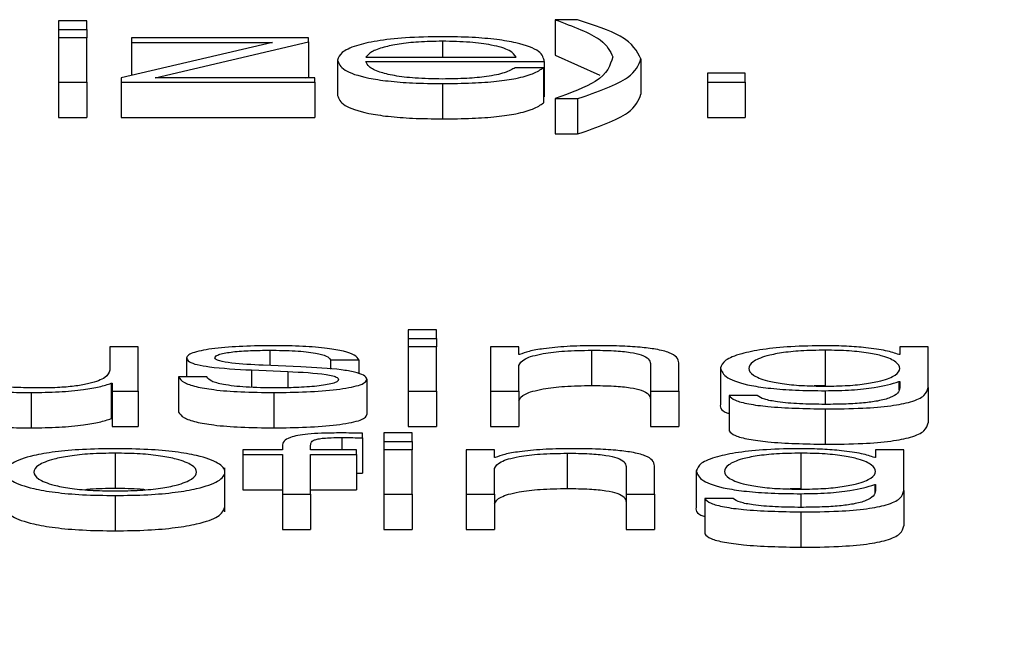
# Paper-space layout 'SHEET 2' of a CAD drawing. Units: inches. Extents: x 0.1 to 10.8, y 0.2 to 8.4.
# Drawn here: x 3.3 to 3.3, y 7.3 to 7.3 of the extents above; entities that cross this region are included whole.
import ezdxf

# ---------------------------------------------------------------- set-up
doc = ezdxf.new("R2010")
doc.units = ezdxf.units.IN
doc.header["$MEASUREMENT"] = 0
doc.layers.add('FORMAT', color=7, linetype='Continuous')
doc.styles.add('SLDTEXTSTYLE0', font='TXT', dxfattribs={"width": 0.605})
doc.dimstyles.new('SLDDIMSTYLE5', dxfattribs={"dimtxt": 0.091003, "dimasz": 0.080892, "dimexe": 0, "dimexo": 0.0625, "dimgap": 0.022751, "dimtad": 0, "dimtih": 1, "dimtoh": 1, "dimdec": 6, "dimlfac": 22.6, "dimrnd": 1e-09, "dimzin": 12, "dimdsep": 46, "dimtxsty": 'SLDTEXTSTYLE0', "dimsah": 1, "dimcen": 0.09, "dimadec": 0, "dimazin": 3, "dimtfac": 1, "dimtdec": 0, "dimtmove": 0, "dimatfit": 0, "dimfxl": 0, "dimfrac": 2, "dimtolj": 1, "dimtzin": 12, "dimarcsym": 0})

# ---------------------------------------------------------------- blocks, each defined once
blk = doc.blocks.new('_D_8')
at = {"layer": 'FORMAT'}
for p, q in [((2.460776, 7.228492), (2.460776, 5.181739)), ((3.761968, 5.812562), (3.761968, 5.181739)), ((2.460776, 5.281739), (2.305214, 5.281739)), ((3.761968, 5.281739), (3.917529, 5.281739))]:
    blk.add_line(p, q, dxfattribs=at)
for points in [[(2.460776, 5.281739), (2.379884, 5.294184), (2.379884, 5.269294)], [(3.761968, 5.281739), (3.84286, 5.269294), (3.84286, 5.294184)]]:
    blk.add_solid(points, dxfattribs=at)
at = {"layer": 'FORMAT', "char_height": 0.09375, "attachment_point": 1, "style": 'SLDTEXTSTYLE0'}
for s, insert in [('29 3/8"', (2.689844, 5.402589)), ('CLEAR', (3.116667, 5.402589)), ('OPENING LENGTH', (2.552344, 5.262832))]:
    blk.add_mtext(s, dxfattribs=dict(at, insert=insert))

psp = doc.layouts.new('SHEET 2')

# ---------------------------------------------------------------- linework, layer by layer
at = {"color": 7, "linetype": 'Continuous', "lineweight": 25}
for p, q in [((3.29689427, 7.3315507), (3.29654618, 7.3315507)), ((3.29654618, 7.3315507), (3.29654618, 7.33144421)), ((3.29689427, 7.33144421), (3.29689427, 7.3315507)), ((3.30293447, 7.33156651), (3.3026581, 7.33156651)), ((3.3026581, 7.33156651), (3.3026581, 7.33113216)), ((3.29654618, 7.33144421), (3.29689427, 7.33144421)), ((3.29654618, 7.33144421), (3.29654618, 7.33134172)), ((3.29689427, 7.33144421), (3.29689427, 7.33134172)), ((3.29689427, 7.33134172), (3.29654618, 7.33134172)), ((3.29654618, 7.33134172), (3.29654618, 7.33079726)), ((3.29689427, 7.33079726), (3.29689427, 7.33134172)), ((3.29917904, 7.33128589), (3.29731527, 7.33085097)), ((3.2974422, 7.33134172), (3.2974422, 7.33128589)), ((3.29962105, 7.33134172), (3.2974422, 7.33134172)), ((3.2974422, 7.33128589), (3.29917904, 7.33128589)), ((3.2974422, 7.33128589), (3.2974422, 7.33088059)), ((3.29773538, 7.33085309), (3.29962105, 7.33129437)), ((3.29962105, 7.33129437), (3.29962105, 7.33134172)), ((3.29962105, 7.33129437), (3.29962105, 7.33086002)), ((3.29998113, 7.33106958), (3.29998113, 7.33063523)), ((3.30032892, 7.33110742), (3.30217678, 7.33110742)), ((3.30032892, 7.33105165), (3.30252457, 7.33105165)), ((3.30252457, 7.33105165), (3.30252457, 7.33061731)), ((3.3026581, 7.33113216), (3.30320726, 7.33088513)), ((3.30371376, 7.33108423), (3.30371376, 7.33064988)), ((3.30251376, 7.3309767), (3.30216568, 7.3309767)), ((3.30251376, 7.3309767), (3.30251376, 7.33054236)), ((3.29654618, 7.33079726), (3.29654618, 7.33036291)), ((3.29654618, 7.33079726), (3.29689427, 7.33079726)), ((3.29689427, 7.33079726), (3.29689427, 7.33036291)), ((3.29731527, 7.33085097), (3.29731527, 7.33079726)), ((3.29731527, 7.33079726), (3.29969846, 7.33079726)), ((3.29731527, 7.33079726), (3.29731527, 7.33036291)), ((3.29969846, 7.33085309), (3.29773538, 7.33085309)), ((3.29959143, 7.33085309), (3.29962105, 7.33086002)), ((3.29969846, 7.33079726), (3.29969846, 7.33085309)), ((3.29969846, 7.33079726), (3.29969846, 7.33036291)), ((3.30499718, 7.33090903), (3.30453296, 7.33090903)), ((3.30453296, 7.33090903), (3.30453296, 7.33079726)), ((3.30453296, 7.33079726), (3.30453296, 7.33036291)), ((3.30453296, 7.33079726), (3.30499718, 7.33079726)), ((3.30499718, 7.33079726), (3.30499718, 7.33090903)), ((3.30499718, 7.33079726), (3.30499718, 7.33036291)), ((3.30126965, 7.33078146), (3.30126965, 7.33034711)), ((3.30251376, 7.33061731), (3.30252457, 7.33061731)), ((3.3026581, 7.33059572), (3.3026581, 7.33016137)), ((3.3026581, 7.33059572), (3.30293447, 7.33059572)), ((3.30293447, 7.33059572), (3.30293447, 7.33016137)), ((3.29654618, 7.33036291), (3.29689427, 7.33036291)), ((3.29731527, 7.33036291), (3.29969846, 7.33036291)), ((3.30453296, 7.33036291), (3.30499718, 7.33036291)), ((3.3026581, 7.33016137), (3.30293447, 7.33016137)), ((3.30119734, 7.32775142), (3.30084955, 7.32775142)), ((3.30084955, 7.32775142), (3.30084955, 7.32764492)), ((3.30084955, 7.32764492), (3.30119734, 7.32764492)), ((3.30084955, 7.32764492), (3.30084955, 7.32754243)), ((3.30119734, 7.32764492), (3.30119734, 7.32775142)), ((3.30119734, 7.32764492), (3.30119734, 7.32754243)), ((3.29717754, 7.32754243), (3.29717754, 7.32725644)), ((3.29752472, 7.32754243), (3.29717754, 7.32754243)), ((3.29752472, 7.32699798), (3.29752472, 7.32754243)), ((3.30119734, 7.32754243), (3.30084955, 7.32754243)), ((3.30084955, 7.32754243), (3.30084955, 7.32699798)), ((3.30119734, 7.32699798), (3.30119734, 7.32754243)), ((3.3018617, 7.32754243), (3.3018617, 7.32699798)), ((3.30220949, 7.32754243), (3.3018617, 7.32754243)), ((3.30220949, 7.32744865), (3.30220949, 7.32754243)), ((3.30690025, 7.32754243), (3.30690025, 7.32744853)), ((3.30724804, 7.32754243), (3.30690025, 7.32754243)), ((3.30724804, 7.32704218), (3.30724804, 7.32754243)), ((3.29812277, 7.32740536), (3.29812277, 7.3271741)), ((3.30222059, 7.32744865), (3.30220949, 7.32744865)), ((3.30310611, 7.32750247), (3.30310611, 7.32706812)), ((3.30598202, 7.32750247), (3.30598202, 7.32706812)), ((3.30690025, 7.32744853), (3.30688915, 7.32744853)), ((3.29952742, 7.32729663), (3.29906291, 7.32731673)), ((3.29989261, 7.3273832), (3.3002404, 7.3273832)), ((3.29989261, 7.3273832), (3.29989261, 7.32727034)), ((3.3002404, 7.3273832), (3.3002404, 7.32721408)), ((3.30220949, 7.32699798), (3.30220949, 7.32731564)), ((3.30383049, 7.3273378), (3.30383049, 7.32699798)), ((3.30417858, 7.32699798), (3.30417858, 7.32734833)), ((3.3046935, 7.32728386), (3.3046935, 7.32684951)), ((3.29802315, 7.3271741), (3.29802315, 7.32673975)), ((3.29837093, 7.3271741), (3.29802315, 7.3271741)), ((3.29891917, 7.32725959), (3.29936718, 7.32724058)), ((3.29891917, 7.32725959), (3.29891917, 7.32704681)), ((3.29936718, 7.32724058), (3.29936718, 7.32704121)), ((3.29719404, 7.327096), (3.29719404, 7.32666165)), ((3.29719404, 7.327096), (3.29720455, 7.327096)), ((3.29720455, 7.327096), (3.29720455, 7.32699798)), ((3.30034002, 7.32714564), (3.30034002, 7.3267113)), ((3.30598202, 7.32706812), (3.30584551, 7.32706408)), ((3.30688915, 7.32711604), (3.30690025, 7.32711604)), ((3.30688915, 7.32711604), (3.30688915, 7.32701653)), ((3.30690025, 7.32711604), (3.30690025, 7.32704218)), ((3.30724804, 7.32704218), (3.30724804, 7.32660783)), ((3.2962089, 7.32698218), (3.2962089, 7.32654783)), ((3.29720455, 7.32699798), (3.29752472, 7.32699798)), ((3.29720455, 7.32699798), (3.29720455, 7.32656363)), ((3.29752472, 7.32699798), (3.29752472, 7.32656363)), ((3.29919554, 7.32698218), (3.29919554, 7.32654783)), ((3.30084955, 7.32699798), (3.30119734, 7.32699798)), ((3.30084955, 7.32699798), (3.30084955, 7.32656363)), ((3.30119734, 7.32699798), (3.30119734, 7.32656363)), ((3.3018617, 7.32699798), (3.3018617, 7.32656363)), ((3.3018617, 7.32699798), (3.30220949, 7.32699798)), ((3.30220949, 7.32699798), (3.30220949, 7.32656363)), ((3.30383049, 7.32699798), (3.30383049, 7.32656363)), ((3.30383049, 7.32699798), (3.30417858, 7.32699798)), ((3.30417858, 7.32699798), (3.30417858, 7.32656363)), ((3.30479853, 7.32694524), (3.30479853, 7.3265109)), ((3.30514632, 7.32694524), (3.30479853, 7.32694524)), ((3.30598202, 7.32678057), (3.30598202, 7.32634623)), ((3.29719404, 7.32666165), (3.29720455, 7.32666165)), ((3.29720455, 7.32656363), (3.29752472, 7.32656363)), ((3.30084955, 7.32656363), (3.30119734, 7.32656363)), ((3.3018617, 7.32656363), (3.30220949, 7.32656363)), ((3.30383049, 7.32656363), (3.30417858, 7.32656363)), ((3.30028511, 7.32642386), (3.30028511, 7.32648072)), ((3.30089906, 7.32648496), (3.30055128, 7.32648496)), ((3.30055128, 7.32648496), (3.30055128, 7.32637846)), ((3.30089906, 7.32637846), (3.30089906, 7.32648496)), ((3.29930117, 7.32632561), (3.29930117, 7.32627597)), ((3.29964835, 7.32627597), (3.29964835, 7.32632349)), ((3.30028511, 7.32642386), (3.30028511, 7.32598952)), ((3.30055128, 7.32637846), (3.30089906, 7.32637846)), ((3.30055128, 7.32637846), (3.30055128, 7.32627597)), ((3.30089906, 7.32637846), (3.30089906, 7.32627597)), ((3.29724295, 7.326236), (3.29724295, 7.32580166)), ((3.29881444, 7.32627597), (3.29881444, 7.32622014)), ((3.29930117, 7.32627597), (3.29881444, 7.32627597)), ((3.29881444, 7.32622014), (3.29930117, 7.32622014)), ((3.29881444, 7.32622014), (3.29881444, 7.32578579)), ((3.29930117, 7.32622014), (3.29930117, 7.32573151)), ((3.30021309, 7.32627597), (3.29964835, 7.32627597)), ((3.29964835, 7.32622014), (3.30021309, 7.32622014)), ((3.29964835, 7.32573151), (3.29964835, 7.32622014)), ((3.30021309, 7.32622014), (3.30021309, 7.32627597)), ((3.30021309, 7.32622014), (3.30021309, 7.32578579)), ((3.30089906, 7.32627597), (3.30055128, 7.32627597)), ((3.30055128, 7.32627597), (3.30055128, 7.32573151)), ((3.30089906, 7.32573151), (3.30089906, 7.32627597)), ((3.30191061, 7.32627597), (3.30156283, 7.32627597)), ((3.30156283, 7.32627597), (3.30156283, 7.32573151)), ((3.30191061, 7.32618218), (3.30191061, 7.32627597)), ((3.30280724, 7.326236), (3.30280724, 7.32580166)), ((3.30568345, 7.326236), (3.30568345, 7.32580166)), ((3.30660138, 7.32627597), (3.30660138, 7.32618207)), ((3.30694946, 7.32627597), (3.30660138, 7.32627597)), ((3.30694946, 7.32577577), (3.30694946, 7.32627597)), ((3.30192172, 7.32618218), (3.30191061, 7.32618218)), ((3.30353192, 7.32607139), (3.30353192, 7.32573151)), ((3.3038797, 7.32573151), (3.3038797, 7.32608193)), ((3.30660138, 7.32618207), (3.30659058, 7.32618207)), ((3.29859209, 7.32551518), (3.29859209, 7.32605812)), ((3.30021309, 7.32599166), (3.30028511, 7.32598952)), ((3.30191061, 7.32573151), (3.30191061, 7.32604923)), ((3.30439463, 7.32601757), (3.30439463, 7.32558322)), ((3.30659058, 7.32584963), (3.30660138, 7.32584963)), ((3.30659058, 7.32584963), (3.30659058, 7.3257508)), ((3.30660138, 7.32584963), (3.30660138, 7.32577577)), ((3.29724295, 7.32571571), (3.29724295, 7.32528136)), ((3.29881444, 7.32578579), (3.29930117, 7.32578579)), ((3.29930117, 7.32573151), (3.29964835, 7.32573151)), ((3.29930117, 7.32573151), (3.29930117, 7.32529716)), ((3.29964835, 7.32578579), (3.30021309, 7.32578579)), ((3.29964835, 7.32573151), (3.29964835, 7.32529716)), ((3.30055128, 7.32573151), (3.30055128, 7.32529716)), ((3.30055128, 7.32573151), (3.30089906, 7.32573151)), ((3.30089906, 7.32573151), (3.30089906, 7.32529716)), ((3.30156283, 7.32573151), (3.30191061, 7.32573151)), ((3.30156283, 7.32573151), (3.30156283, 7.32529716)), ((3.30191061, 7.32573151), (3.30191061, 7.32529716)), ((3.30353192, 7.32573151), (3.3038797, 7.32573151)), ((3.30353192, 7.32573151), (3.30353192, 7.32529716)), ((3.3038797, 7.32573151), (3.3038797, 7.32529716)), ((3.30568345, 7.32580166), (3.3055469, 7.32579762)), ((3.30694946, 7.32577577), (3.30694946, 7.32534142)), ((3.30449966, 7.32567878), (3.30449966, 7.32524443)), ((3.30484744, 7.32567878), (3.30449966, 7.32567878)), ((3.30568345, 7.32551417), (3.30568345, 7.32507982)), ((3.29930117, 7.32529716), (3.29964835, 7.32529716)), ((3.30055128, 7.32529716), (3.30089906, 7.32529716)), ((3.30156283, 7.32529716), (3.30191061, 7.32529716)), ((3.30353192, 7.32529716), (3.3038797, 7.32529716))]:
    psp.add_line(p, q, dxfattribs=at)
at = {"color": 8, "linetype": 'Continuous', "lineweight": 25}
for p, q in [((3.30126965, 7.33130175), (3.30126965, 7.33110742)), ((3.29914603, 7.32750247), (3.29914603, 7.32731313)), ((3.30598202, 7.32700433), (3.30598202, 7.3268364)), ((3.30003065, 7.32642913), (3.30003065, 7.32627597)), ((3.30568345, 7.32573787), (3.30568345, 7.32556993))]:
    psp.add_line(p, q, dxfattribs=at)
at = {"color": 7, "linetype": 'Continuous', "lineweight": 25}
for points, knots in [([(3.3026581, 7.33156651), (3.3028762, 7.33148519), (3.30326413, 7.33134057), (3.30333496, 7.33117917), (3.30336598, 7.33110851)], [0, 0, 0, 0, 0.56222787, 1, 1, 1, 1]), ([(3.30371376, 7.33108423), (3.30366602, 7.33117985), (3.30358034, 7.33135145), (3.30313269, 7.33150051), (3.30293447, 7.33156651)], [0, 0, 0, 0, 0.55719941, 1, 1, 1, 1]), ([(3.30126965, 7.33135758), (3.30111505, 7.33135516), (3.3008246, 7.33135063), (3.30045224, 7.33130849), (3.3001815, 7.33124481), (3.30001168, 7.33116266), (3.29999143, 7.33110095), (3.29998113, 7.33106958)], [0, 0, 0, 0, 0.20680647, 0.38851887, 0.56489984, 0.77879299, 1, 1, 1, 1]), ([(3.30126965, 7.33130175), (3.30117016, 7.33130004), (3.30097858, 7.33129675), (3.30072853, 7.33126873), (3.30053018, 7.33122667), (3.30038595, 7.33117162), (3.30034811, 7.33112902), (3.30032892, 7.33110742)], [0, 0, 0, 0, 0.194843072, 0.375169039, 0.555220799, 0.774490172, 1, 1, 1, 1]), ([(3.30252457, 7.33105165), (3.30251612, 7.33109383), (3.30249978, 7.33117543), (3.30225959, 7.33127053), (3.30194434, 7.331325), (3.30162958, 7.33135291), (3.30139428, 7.33135596), (3.30126965, 7.33135758)], [0, 0, 0, 0, 0.287487097, 0.556245587, 0.69382137, 0.837826933, 1, 1, 1, 1]), ([(3.30217678, 7.33110742), (3.30215894, 7.33113498), (3.30212409, 7.33118882), (3.30190939, 7.33125337), (3.30160871, 7.33129484), (3.3013854, 7.33129939), (3.30126965, 7.33130175)], [0, 0, 0, 0, 0.28668853, 0.56020622, 0.77204149, 1, 1, 1, 1]), ([(3.29998113, 7.33106958), (3.29999571, 7.33102804), (3.3000235, 7.33094888), (3.30028027, 7.3308587), (3.30060098, 7.33080986), (3.30091465, 7.33078547), (3.30114642, 7.33078285), (3.30126965, 7.33078146)], [0, 0, 0, 0, 0.29065443, 0.5539691, 0.69020673, 0.83528723, 1, 1, 1, 1]), ([(3.30126965, 7.33083728), (3.30115559, 7.33083927), (3.30094032, 7.33084301), (3.30066974, 7.33087659), (3.30047684, 7.33092513), (3.30035523, 7.33098513), (3.30033764, 7.3310296), (3.30032892, 7.33105165)], [0, 0, 0, 0, 0.20757743, 0.39177828, 0.57223131, 0.78786277, 1, 1, 1, 1]), ([(3.30336598, 7.33110851), (3.3033356, 7.33100607), (3.30328197, 7.33082527), (3.30284675, 7.33066513), (3.3026581, 7.33059572)], [0, 0, 0, 0, 0.56655219, 1, 1, 1, 1]), ([(3.30293447, 7.33059572), (3.30317795, 7.33068034), (3.30361804, 7.33083328), (3.3036842, 7.33100674), (3.30371376, 7.33108423)], [0, 0, 0, 0, 0.55326368, 1, 1, 1, 1]), ([(3.30216568, 7.3309767), (3.30212897, 7.3309551), (3.30205822, 7.33091348), (3.30184, 7.33086706), (3.30156436, 7.33084104), (3.30137222, 7.33083859), (3.30126965, 7.33083728)], [0, 0, 0, 0, 0.28208459, 0.54362533, 0.75639227, 1, 1, 1, 1]), ([(3.30126965, 7.33078146), (3.30139328, 7.33078264), (3.30162424, 7.33078485), (3.30193958, 7.33080712), (3.30220334, 7.33084596), (3.30240665, 7.33090397), (3.30247673, 7.33095156), (3.30251376, 7.3309767)], [0, 0, 0, 0, 0.2094782, 0.39136462, 0.56152635, 0.76825966, 1, 1, 1, 1]), ([(3.29998113, 7.33063523), (3.29999571, 7.33059369), (3.3000235, 7.33051454), (3.30028027, 7.33042435), (3.30060098, 7.33037551), (3.30091465, 7.33035112), (3.30114642, 7.3303485), (3.30126965, 7.33034711)], [0, 0, 0, 0, 0.29065443, 0.5539691, 0.69020673, 0.83528723, 1, 1, 1, 1]), ([(3.30293447, 7.33016137), (3.30317795, 7.33024599), (3.30361804, 7.33039893), (3.3036842, 7.33057239), (3.30371376, 7.33064988)], [0, 0, 0, 0, 0.55326368, 1, 1, 1, 1]), ([(3.30126965, 7.33034711), (3.30139328, 7.33034829), (3.30162424, 7.3303505), (3.30193958, 7.33037277), (3.30220334, 7.33041161), (3.30240665, 7.33046962), (3.30247673, 7.33051721), (3.30251376, 7.33054236)], [0, 0, 0, 0, 0.2094782, 0.39136462, 0.56152635, 0.76825966, 1, 1, 1, 1]), ([(3.29919554, 7.32755824), (3.29906784, 7.32755671), (3.29881585, 7.3275537), (3.29846413, 7.32752798), (3.29823487, 7.32748698), (3.29813593, 7.32744297), (3.2981273, 7.32741831), (3.29812277, 7.32740536)], [0, 0, 0, 0, 0.25600936, 0.50520894, 0.7414404, 0.86427137, 1, 1, 1, 1]), ([(3.3002404, 7.3273832), (3.30022913, 7.32740349), (3.30020793, 7.32744168), (3.30006621, 7.32749153), (3.29984567, 7.32752956), (3.29954538, 7.3275541), (3.29931541, 7.32755682), (3.29919554, 7.32755824)], [0, 0, 0, 0, 0.2045484, 0.38497801, 0.55807715, 0.76964053, 1, 1, 1, 1]), ([(3.30313372, 7.32755824), (3.30302218, 7.32755631), (3.30280265, 7.32755251), (3.30253094, 7.32752545), (3.30232735, 7.32749048), (3.30225593, 7.3274625), (3.30222059, 7.32744865)], [0, 0, 0, 0, 0.2920179, 0.57471565, 0.78954109, 1, 1, 1, 1]), ([(3.30417858, 7.32734833), (3.3041746, 7.32737088), (3.30416718, 7.3274129), (3.30407993, 7.32747118), (3.303918, 7.32751446), (3.30369744, 7.32754129), (3.30343479, 7.32755606), (3.30324026, 7.32755747), (3.30313372, 7.32755824)], [0, 0, 0, 0, 0.20212917, 0.3767752, 0.53653235, 0.66739142, 0.81782195, 1, 1, 1, 1]), ([(3.30598202, 7.32755824), (3.30583839, 7.32755606), (3.30556444, 7.32755189), (3.30520303, 7.32751482), (3.30491993, 7.32745666), (3.30472829, 7.32737712), (3.30470537, 7.32731567), (3.3046935, 7.32728386)], [0, 0, 0, 0, 0.19832954, 0.37826707, 0.55424115, 0.76927771, 1, 1, 1, 1]), ([(3.30688915, 7.32744853), (3.3068398, 7.32746507), (3.30673847, 7.32749903), (3.3065031, 7.32753288), (3.30624536, 7.32755434), (3.30607097, 7.32755692), (3.30598202, 7.32755824)], [0, 0, 0, 0, 0.2624287, 0.53881746, 0.76476317, 1, 1, 1, 1]), ([(3.29812277, 7.32740536), (3.29812808, 7.32738983), (3.29813791, 7.32736108), (3.29824348, 7.32732344), (3.29849065, 7.32728264), (3.29873804, 7.32726933), (3.29891917, 7.32725959)], [0, 0, 0, 0, 0.20088561, 0.37191821, 0.54011802, 1, 1, 1, 1]), ([(3.29847056, 7.32740851), (3.29847342, 7.32741672), (3.29847885, 7.32743229), (3.29854199, 7.32745988), (3.29868862, 7.32748497), (3.29890969, 7.32749991), (3.29906671, 7.32750161), (3.29914603, 7.32750247)], [0, 0, 0, 0, 0.13762647, 0.26086772, 0.49662147, 0.74570341, 1, 1, 1, 1]), ([(3.29906291, 7.32731673), (3.29892859, 7.32732373), (3.29872873, 7.32733414), (3.29854145, 7.32736447), (3.29847894, 7.32738827), (3.29847343, 7.32740159), (3.29847056, 7.32740851)], [0, 0, 0, 0, 0.50176175, 0.74661664, 0.8683506, 1, 1, 1, 1]), ([(3.29914603, 7.32750247), (3.29925233, 7.32750103), (3.29945516, 7.32749829), (3.29970625, 7.32747167), (3.29986171, 7.32743048), (3.29988188, 7.32739962), (3.29989261, 7.3273832)], [0, 0, 0, 0, 0.2916494, 0.55649507, 0.76404171, 1, 1, 1, 1]), ([(3.30220949, 7.32731564), (3.30222496, 7.32734371), (3.3022544, 7.32739711), (3.30247383, 7.32746002), (3.30277577, 7.32749677), (3.30299268, 7.32750051), (3.30310611, 7.32750247)], [0, 0, 0, 0, 0.29650545, 0.56397259, 0.77198577, 1, 1, 1, 1]), ([(3.30310611, 7.32750247), (3.30319933, 7.32750144), (3.30336843, 7.32749957), (3.30358815, 7.32747825), (3.30373916, 7.32744245), (3.30381984, 7.32739383), (3.30382679, 7.32735727), (3.30383049, 7.3273378)], [0, 0, 0, 0, 0.21541881, 0.3907993, 0.55487003, 0.76288065, 1, 1, 1, 1]), ([(3.30598202, 7.32750247), (3.30588003, 7.32750093), (3.30568696, 7.32749802), (3.3054348, 7.32747137), (3.30521858, 7.32742602), (3.30507345, 7.32735879), (3.30502427, 7.32727742), (3.30507532, 7.32719679), (3.3052278, 7.3271324), (3.30544567, 7.32708953), (3.30569419, 7.32706443), (3.30588276, 7.32706163), (3.30598202, 7.32706016)], [0, 0, 0, 0, 0.09095605, 0.17217041, 0.25160041, 0.37576538, 0.50695036, 0.63375876, 0.75404077, 0.83170712, 0.91141077, 1, 1, 1, 1]), ([(3.30598202, 7.32706016), (3.30607623, 7.32706166), (3.30625725, 7.32706456), (3.30649628, 7.32708962), (3.3067103, 7.32713224), (3.30686445, 7.32719644), (3.30691757, 7.32727637), (3.30686819, 7.32735686), (3.30673039, 7.32742346), (3.30652186, 7.32746983), (3.3062746, 7.32749774), (3.30608302, 7.32750084), (3.30598202, 7.32750247)], [0, 0, 0, 0, 0.08513986, 0.16360202, 0.24150232, 0.36342769, 0.49261291, 0.62117494, 0.74657755, 0.8271323, 0.90886995, 1, 1, 1, 1]), ([(3.30034002, 7.32714564), (3.30033289, 7.32716198), (3.30031935, 7.32719295), (3.30019918, 7.32723295), (3.29995402, 7.32727622), (3.2997038, 7.32728819), (3.29952742, 7.32729663)], [0, 0, 0, 0, 0.205696785, 0.390009153, 0.570026892, 1, 1, 1, 1]), ([(3.3046935, 7.32728386), (3.3047073, 7.32724287), (3.30473342, 7.32716526), (3.30499153, 7.32707724), (3.30531264, 7.32703091), (3.30562675, 7.32700803), (3.30585834, 7.32700562), (3.30598202, 7.32700433)], [0, 0, 0, 0, 0.29065003, 0.55036124, 0.68596037, 0.83227316, 1, 1, 1, 1]), ([(3.29520845, 7.32718887), (3.29521318, 7.32716679), (3.29522204, 7.32712543), (3.29531615, 7.32706837), (3.29547709, 7.32702609), (3.29568795, 7.32699943), (3.29593249, 7.32698448), (3.29611205, 7.32698298), (3.2962089, 7.32698218)], [0, 0, 0, 0, 0.20534479, 0.38471113, 0.54937042, 0.68145776, 0.82818045, 1, 1, 1, 1]), ([(3.29631963, 7.32703794), (3.29622771, 7.3270387), (3.29606158, 7.32704006), (3.29583933, 7.32705624), (3.29567258, 7.32708671), (3.29557544, 7.32713276), (3.29556265, 7.32716835), (3.29555564, 7.32718784)], [0, 0, 0, 0, 0.21881397, 0.39547877, 0.55478075, 0.75612864, 1, 1, 1, 1]), ([(3.29717754, 7.32725644), (3.29716688, 7.32722608), (3.29714642, 7.3271678), (3.29697941, 7.32710026), (3.29676598, 7.32706129), (3.29655732, 7.32704134), (3.29640132, 7.32703911), (3.29631963, 7.32703794)], [0, 0, 0, 0, 0.29799696, 0.57225426, 0.70864142, 0.84742283, 1, 1, 1, 1]), ([(3.29802315, 7.3271741), (3.29803957, 7.32715145), (3.29807022, 7.32710918), (3.29822459, 7.32705411), (3.29846605, 7.32701226), (3.29880175, 7.32698614), (3.299059, 7.32698355), (3.29919554, 7.32698218)], [0, 0, 0, 0, 0.20676768, 0.38580759, 0.55497099, 0.76380028, 1, 1, 1, 1]), ([(3.29921234, 7.32703794), (3.29909032, 7.3270397), (3.29885919, 7.32704302), (3.29857897, 7.32707504), (3.29840994, 7.32712165), (3.29838441, 7.32715598), (3.29837093, 7.3271741)], [0, 0, 0, 0, 0.29614307, 0.56090623, 0.76822932, 1, 1, 1, 1]), ([(3.29936718, 7.32724058), (3.29953754, 7.32723232), (3.29974754, 7.32722213), (3.29992508, 7.32718779), (3.29998273, 7.32716619), (3.29998895, 7.32714996), (3.29999224, 7.32714141)], [0, 0, 0, 0, 0.57793166, 0.71242068, 0.8483373, 1, 1, 1, 1]), ([(3.2962089, 7.32698218), (3.29632494, 7.32698392), (3.29655268, 7.32698735), (3.29684014, 7.32701452), (3.29706023, 7.32705135), (3.29714895, 7.32708095), (3.29719404, 7.327096)], [0, 0, 0, 0, 0.28569519, 0.56069268, 0.7766929, 1, 1, 1, 1]), ([(3.29919554, 7.32698218), (3.29933098, 7.32698383), (3.29959918, 7.32698711), (3.29997388, 7.32701469), (3.30021931, 7.32705844), (3.30032583, 7.32710547), (3.30033514, 7.32713182), (3.30034002, 7.32714564)], [0, 0, 0, 0, 0.25449691, 0.50397646, 0.74107732, 0.86417915, 1, 1, 1, 1]), ([(3.29999224, 7.32714141), (3.29998859, 7.32713251), (3.29998158, 7.32711544), (3.29990179, 7.3270851), (3.29972696, 7.32705811), (3.29947648, 7.32704123), (3.29929946, 7.32703903), (3.29921234, 7.32703794)], [0, 0, 0, 0, 0.13219934, 0.25378832, 0.49584368, 0.75188222, 1, 1, 1, 1]), ([(3.30220949, 7.32688129), (3.30222496, 7.32690937), (3.3022544, 7.32696276), (3.30247383, 7.32702567), (3.30277577, 7.32706242), (3.30299268, 7.32706617), (3.30310611, 7.32706812)], [0, 0, 0, 0, 0.29650545, 0.56397259, 0.77198577, 1, 1, 1, 1]), ([(3.30310611, 7.32706812), (3.30319933, 7.32706709), (3.30336843, 7.32706523), (3.30358815, 7.3270439), (3.30373916, 7.3270081), (3.30381984, 7.32695949), (3.30382679, 7.32692293), (3.30383049, 7.32690345)], [0, 0, 0, 0, 0.21541881, 0.3907993, 0.55487003, 0.76288065, 1, 1, 1, 1]), ([(3.30598202, 7.32700433), (3.30609183, 7.3270063), (3.30630646, 7.32701016), (3.30665278, 7.32704526), (3.30679959, 7.32708923), (3.30688915, 7.32711604)], [0, 0, 0, 0, 0.29004527, 0.56694414, 1, 1, 1, 1]), ([(3.30598202, 7.32678057), (3.3061376, 7.32678204), (3.30641991, 7.32678469), (3.30679456, 7.32681509), (3.30706929, 7.3268696), (3.30722531, 7.32694881), (3.30724005, 7.32700938), (3.30724804, 7.32704218)], [0, 0, 0, 0, 0.21720595, 0.3941355, 0.55583521, 0.75948565, 1, 1, 1, 1]), ([(3.30690025, 7.32704218), (3.3068958, 7.32701936), (3.30688758, 7.32697728), (3.30679912, 7.32691993), (3.30664894, 7.32687827), (3.30645395, 7.32685258), (3.30623138, 7.32683853), (3.30606901, 7.32683714), (3.30598202, 7.3268364)], [0, 0, 0, 0, 0.22090312, 0.40740915, 0.5722472, 0.70025061, 0.83942348, 1, 1, 1, 1]), ([(3.30479853, 7.32694524), (3.30481662, 7.32692528), (3.30485121, 7.32688709), (3.3050324, 7.32684019), (3.3053916, 7.32679146), (3.30573584, 7.32678511), (3.30598202, 7.32678057)], [0, 0, 0, 0, 0.19511642, 0.37321614, 0.55175558, 1, 1, 1, 1]), ([(3.30598202, 7.3268364), (3.30587565, 7.32683758), (3.30566945, 7.32683985), (3.30540418, 7.32686206), (3.30521461, 7.32689902), (3.30516985, 7.32692932), (3.30514632, 7.32694524)], [0, 0, 0, 0, 0.28797689, 0.55821965, 0.76775896, 1, 1, 1, 1]), ([(3.3046935, 7.32684951), (3.30468689, 7.32680668), (3.30468, 7.32676211), (3.30479408, 7.32672564), (3.30479853, 7.32672422)], [0, 0, 0, 0, 0.960980293, 1, 1, 1, 1]), ([(3.29520845, 7.32675452), (3.29521318, 7.32673245), (3.29522204, 7.32669108), (3.29531615, 7.32663402), (3.29547709, 7.32659174), (3.29568795, 7.32656508), (3.29593249, 7.32655013), (3.29611205, 7.32654863), (3.2962089, 7.32654783)], [0, 0, 0, 0, 0.20534479, 0.38471113, 0.54937042, 0.68145776, 0.82818045, 1, 1, 1, 1]), ([(3.29802315, 7.32673975), (3.29803957, 7.3267171), (3.29807022, 7.32667483), (3.29822459, 7.32661976), (3.29846605, 7.32657791), (3.29880175, 7.32655179), (3.299059, 7.3265492), (3.29919554, 7.32654783)], [0, 0, 0, 0, 0.20676768, 0.38580759, 0.55497099, 0.76380028, 1, 1, 1, 1]), ([(3.29919554, 7.32654783), (3.29933098, 7.32654948), (3.29959918, 7.32655276), (3.29997388, 7.32658034), (3.30021931, 7.32662409), (3.30032583, 7.32667112), (3.30033514, 7.32669747), (3.30034002, 7.3267113)], [0, 0, 0, 0, 0.25449691, 0.50397646, 0.74107732, 0.86417915, 1, 1, 1, 1]), ([(3.2962089, 7.32654783), (3.29632494, 7.32654957), (3.29655268, 7.326553), (3.29684014, 7.32658017), (3.29706023, 7.326617), (3.29714895, 7.32664661), (3.29719404, 7.32666165)], [0, 0, 0, 0, 0.28569519, 0.56069268, 0.7766929, 1, 1, 1, 1]), ([(3.30598202, 7.32634623), (3.3061376, 7.32634769), (3.30641991, 7.32635034), (3.30679456, 7.32638074), (3.30706929, 7.32643525), (3.30722531, 7.32651446), (3.30724005, 7.32657503), (3.30724804, 7.32660783)], [0, 0, 0, 0, 0.21720595, 0.3941355, 0.55583521, 0.75948565, 1, 1, 1, 1]), ([(3.29999194, 7.32648496), (3.29992125, 7.32648438), (3.29979204, 7.32648334), (3.29961808, 7.32647241), (3.29948526, 7.32645441), (3.29937393, 7.32642487), (3.2993067, 7.32638051), (3.2993031, 7.32634484), (3.29930117, 7.32632561)], [0, 0, 0, 0, 0.1689022, 0.30874981, 0.43228427, 0.55279149, 0.75880355, 1, 1, 1, 1]), ([(3.29964835, 7.32632349), (3.29964896, 7.32633728), (3.29965007, 7.3263625), (3.29967474, 7.3263933), (3.29973785, 7.32641216), (3.29981071, 7.32642229), (3.29991165, 7.3264283), (3.29998788, 7.32642883), (3.30003065, 7.32642913)], [0, 0, 0, 0, 0.27510765, 0.5031548, 0.60502432, 0.7114647, 0.83814674, 1, 1, 1, 1]), ([(3.30028511, 7.32648072), (3.30022933, 7.32648214), (3.30013199, 7.32648461), (3.30003384, 7.32648485), (3.29999194, 7.32648496)], [0, 0, 0, 0, 0.57310886, 1, 1, 1, 1]), ([(3.30003065, 7.32642913), (3.30007683, 7.32642874), (3.30016225, 7.326428), (3.30024644, 7.32642517), (3.30028511, 7.32642386)], [0, 0, 0, 0, 0.54060604, 1, 1, 1, 1]), ([(3.30479853, 7.3265109), (3.30481662, 7.32649093), (3.30485121, 7.32645274), (3.3050324, 7.32640584), (3.3053916, 7.32635712), (3.30573584, 7.32635077), (3.30598202, 7.32634623)], [0, 0, 0, 0, 0.19511642, 0.37321614, 0.55175558, 1, 1, 1, 1]), ([(3.29724295, 7.32629183), (3.29710662, 7.32628998), (3.29684681, 7.32628646), (3.29649798, 7.32625514), (3.29618026, 7.32620027), (3.29594613, 7.32611382), (3.29586715, 7.3260038), (3.29594611, 7.32589378), (3.29618023, 7.32580729), (3.29649797, 7.3257524), (3.2968468, 7.32572108), (3.29710662, 7.32571756), (3.29724295, 7.32571571)], [0, 0, 0, 0, 0.08984795, 0.17122051, 0.24972852, 0.37019639, 0.49993998, 0.62975929, 0.75026179, 0.82877761, 0.91015197, 1, 1, 1, 1]), ([(3.29724295, 7.326236), (3.29713888, 7.32623437), (3.29693974, 7.32623123), (3.29667758, 7.32620389), (3.29644538, 7.32615771), (3.2962804, 7.32608895), (3.29622135, 7.3260038), (3.29628037, 7.32591863), (3.29644534, 7.32584983), (3.29667757, 7.32580364), (3.29693975, 7.3257763), (3.29713888, 7.32577317), (3.29724295, 7.32577154)], [0, 0, 0, 0, 0.08831227, 0.16897314, 0.24841561, 0.37152337, 0.49991365, 0.62843742, 0.75158727, 0.83103116, 0.91168853, 1, 1, 1, 1]), ([(3.29724295, 7.32571571), (3.2973794, 7.32571756), (3.29763937, 7.32572108), (3.29798839, 7.32575239), (3.29830617, 7.32580728), (3.29854017, 7.32589379), (3.29861902, 7.3260038), (3.29854016, 7.32611381), (3.29830614, 7.32620028), (3.29798838, 7.32625515), (3.29763937, 7.32628646), (3.2973794, 7.32628998), (3.29724295, 7.32629183)], [0, 0, 0, 0, 0.08990515, 0.1712936, 0.24979695, 0.37026658, 0.50006001, 0.62977773, 0.75021273, 0.82870828, 0.91009494, 1, 1, 1, 1]), ([(3.29724295, 7.32577154), (3.29734707, 7.32577317), (3.29754627, 7.3257763), (3.29780854, 7.32580364), (3.29804084, 7.32584982), (3.29820584, 7.32591863), (3.29826486, 7.3260038), (3.29820581, 7.32608895), (3.2980408, 7.32615771), (3.29780853, 7.32620389), (3.29754628, 7.32623123), (3.29734707, 7.32623437), (3.29724295, 7.326236)], [0, 0, 0, 0, 0.08833443, 0.16900161, 0.24844438, 0.37158071, 0.50008634, 0.62845849, 0.75155274, 0.83099409, 0.91166478, 1, 1, 1, 1]), ([(3.30191061, 7.32604923), (3.30192612, 7.32607729), (3.30195563, 7.32613068), (3.30217523, 7.32619355), (3.30247707, 7.3262303), (3.30269389, 7.32623405), (3.30280724, 7.326236)], [0, 0, 0, 0, 0.29647601, 0.56402443, 0.77208325, 1, 1, 1, 1]), ([(3.30283484, 7.32629183), (3.30272335, 7.3262899), (3.30250385, 7.3262861), (3.30223214, 7.32625903), (3.30202849, 7.32622404), (3.30195706, 7.32619604), (3.30192172, 7.32618218)], [0, 0, 0, 0, 0.291858541, 0.574554753, 0.789440123, 1, 1, 1, 1]), ([(3.30280724, 7.326236), (3.30290046, 7.32623497), (3.30306959, 7.32623311), (3.30328935, 7.32621179), (3.30344045, 7.326176), (3.30352124, 7.3261274), (3.30352821, 7.32609086), (3.30353192, 7.32607139)], [0, 0, 0, 0, 0.21545751, 0.39089346, 0.55499651, 0.76298047, 1, 1, 1, 1]), ([(3.3038797, 7.32608193), (3.30387572, 7.32610446), (3.3038683, 7.32614648), (3.30378104, 7.32620475), (3.30361913, 7.32624803), (3.30339857, 7.32627487), (3.30313592, 7.32628965), (3.30294139, 7.32629106), (3.30283484, 7.32629183)], [0, 0, 0, 0, 0.20207358, 0.37671492, 0.53649397, 0.66737149, 0.81781421, 1, 1, 1, 1]), ([(3.30568345, 7.32629183), (3.30553977, 7.32628965), (3.30526574, 7.32628548), (3.30490425, 7.32624841), (3.30462112, 7.32619025), (3.30442945, 7.32611076), (3.3044065, 7.32604935), (3.30439463, 7.32601757)], [0, 0, 0, 0, 0.198426323, 0.378434188, 0.554442179, 0.769440553, 1, 1, 1, 1]), ([(3.30568345, 7.326236), (3.30558142, 7.32623447), (3.3053883, 7.32623156), (3.30513605, 7.32620493), (3.30491977, 7.32615961), (3.30477458, 7.32609243), (3.30472538, 7.32601108), (3.30477648, 7.32593043), (3.30492905, 7.32586599), (3.305147, 7.32582308), (3.30539557, 7.32579797), (3.30558418, 7.32579517), (3.30568345, 7.32579369)], [0, 0, 0, 0, 0.090981041, 0.172197023, 0.251600217, 0.375676809, 0.506728733, 0.633640148, 0.753996578, 0.831695165, 0.911414039, 1, 1, 1, 1]), ([(3.30659058, 7.32618207), (3.30654116, 7.32619862), (3.30643974, 7.32623259), (3.30620434, 7.32626646), (3.30594666, 7.32628793), (3.30577235, 7.32629051), (3.30568345, 7.32629183)], [0, 0, 0, 0, 0.26262451, 0.53905553, 0.76492658, 1, 1, 1, 1]), ([(3.30568345, 7.32579369), (3.30577761, 7.3257952), (3.30595857, 7.32579809), (3.30619753, 7.32582316), (3.30641151, 7.32586581), (3.3065656, 7.32593007), (3.30661869, 7.32601001), (3.3065693, 7.32609049), (3.30643151, 7.32615703), (3.30622307, 7.32620336), (3.30597591, 7.32623127), (3.3057844, 7.32623437), (3.30568345, 7.326236)], [0, 0, 0, 0, 0.08511526, 0.1635709, 0.2414895, 0.3635023, 0.49286343, 0.62128836, 0.74663171, 0.8271705, 0.908894, 1, 1, 1, 1]), ([(3.30439463, 7.32601757), (3.30440841, 7.32597654), (3.30443451, 7.32589888), (3.30469265, 7.3258108), (3.30501387, 7.32576444), (3.30532807, 7.32574157), (3.30555972, 7.32573916), (3.30568345, 7.32573787)], [0, 0, 0, 0, 0.29076169, 0.55045809, 0.68602502, 0.83230371, 1, 1, 1, 1]), ([(3.30568345, 7.32573787), (3.30579325, 7.32573984), (3.30600787, 7.3257437), (3.30635409, 7.32577885), (3.30650097, 7.32582281), (3.30659058, 7.32584963)], [0, 0, 0, 0, 0.2899774, 0.56683848, 1, 1, 1, 1]), ([(3.29724295, 7.32580166), (3.29713635, 7.32580115), (3.29700691, 7.32580054), (3.29689704, 7.32578868), (3.29687766, 7.32578659)], [0, 0, 0, 0, 0.82362009, 1, 1, 1, 1]), ([(3.29760839, 7.32578659), (3.29758901, 7.32578868), (3.29747909, 7.32580054), (3.2973496, 7.32580115), (3.29724295, 7.32580166)], [0, 0, 0, 0, 0.17635984, 1, 1, 1, 1]), ([(3.30191061, 7.32561488), (3.30192612, 7.32564295), (3.30195563, 7.32569634), (3.30217523, 7.3257592), (3.30247707, 7.32579595), (3.30269389, 7.3257997), (3.30280724, 7.32580166)], [0, 0, 0, 0, 0.29647601, 0.56402443, 0.77208325, 1, 1, 1, 1]), ([(3.30280724, 7.32580166), (3.30290046, 7.32580063), (3.30306959, 7.32579876), (3.30328935, 7.32577744), (3.30344045, 7.32574165), (3.30352124, 7.32569306), (3.30352821, 7.32565651), (3.30353192, 7.32563704)], [0, 0, 0, 0, 0.21545751, 0.39089346, 0.55499651, 0.76298047, 1, 1, 1, 1]), ([(3.30568345, 7.32551417), (3.30583902, 7.32551563), (3.3061213, 7.32551828), (3.30649591, 7.32554866), (3.30677061, 7.32560317), (3.3069266, 7.32568239), (3.30694143, 7.32574297), (3.30694946, 7.32577577)], [0, 0, 0, 0, 0.21719535, 0.39409424, 0.55576576, 0.75942091, 1, 1, 1, 1]), ([(3.30660138, 7.32577577), (3.30659692, 7.32575295), (3.3065887, 7.32571085), (3.30650027, 7.32565348), (3.30635013, 7.32561181), (3.3061552, 7.32558612), (3.30593271, 7.32557207), (3.3057704, 7.32557068), (3.30568345, 7.32556993)], [0, 0, 0, 0, 0.22098625, 0.40753961, 0.57238708, 0.70036884, 0.83949467, 1, 1, 1, 1]), ([(3.30439463, 7.32558322), (3.30438798, 7.32554035), (3.30438107, 7.32549575), (3.30449521, 7.32545924), (3.30449966, 7.32545782)], [0, 0, 0, 0, 0.961021541, 1, 1, 1, 1]), ([(3.30449966, 7.32567878), (3.30451774, 7.32565882), (3.30455233, 7.32562063), (3.30473355, 7.32557374), (3.30509288, 7.32552503), (3.30543719, 7.3255187), (3.30568345, 7.32551417)], [0, 0, 0, 0, 0.1950852, 0.3731423, 0.55165676, 1, 1, 1, 1]), ([(3.30568345, 7.32556993), (3.30557701, 7.32557111), (3.30537072, 7.32557339), (3.30510534, 7.32559559), (3.30491574, 7.32563256), (3.30487097, 7.32566285), (3.30484744, 7.32567878)], [0, 0, 0, 0, 0.28807254, 0.55831752, 0.76781721, 1, 1, 1, 1]), ([(3.29589412, 7.32556948), (3.29590957, 7.3255319), (3.29593936, 7.32545943), (3.29618131, 7.32537294), (3.29649773, 7.32531805), (3.29684687, 7.32528673), (3.29710664, 7.32528321), (3.29724295, 7.32528136)], [0, 0, 0, 0, 0.25960746, 0.50058353, 0.65759632, 0.82032551, 1, 1, 1, 1]), ([(3.29724295, 7.32528136), (3.29737938, 7.32528321), (3.2976393, 7.32528673), (3.29798863, 7.32531804), (3.29830509, 7.32537293), (3.29854692, 7.32545944), (3.29857666, 7.3255319), (3.29859209, 7.32556948)], [0, 0, 0, 0, 0.17978871, 0.34254609, 0.49953395, 0.74044429, 1, 1, 1, 1]), ([(3.30568345, 7.32507982), (3.30583902, 7.32508128), (3.3061213, 7.32508393), (3.30649591, 7.32511431), (3.30677061, 7.32516882), (3.3069266, 7.32524804), (3.30694143, 7.32530862), (3.30694946, 7.32534142)], [0, 0, 0, 0, 0.21719535, 0.39409424, 0.55576576, 0.75942091, 1, 1, 1, 1]), ([(3.30449966, 7.32524443), (3.30451774, 7.32522447), (3.30455233, 7.32518628), (3.30473355, 7.32513939), (3.30509288, 7.32509069), (3.30543719, 7.32508435), (3.30568345, 7.32507982)], [0, 0, 0, 0, 0.195085202, 0.373142303, 0.551656763, 1, 1, 1, 1])]:
    psp.add_open_spline(points, degree=3, knots=knots, dxfattribs=at)

# ---------------------------------------------------------------- dimensions: what is measured, and where the dimension line sits
at = {"layer": 'FORMAT'}
dim = psp.add_linear_dim(base=(3.7619677, 5.28173867), p1=(2.46077567, 7.32849155), p2=(3.7619677, 5.91256235), text='<> CLEAR\\POPENING LENGTH', dimstyle='SLDDIMSTYLE5', dxfattribs=at)
dim.commit()
dim.dimension.update_dxf_attribs({"geometry": '_D_8', "text_midpoint": (3.11137168, 5.28173867), "dimtype": 160})

doc.saveas('drawing.dxf')
